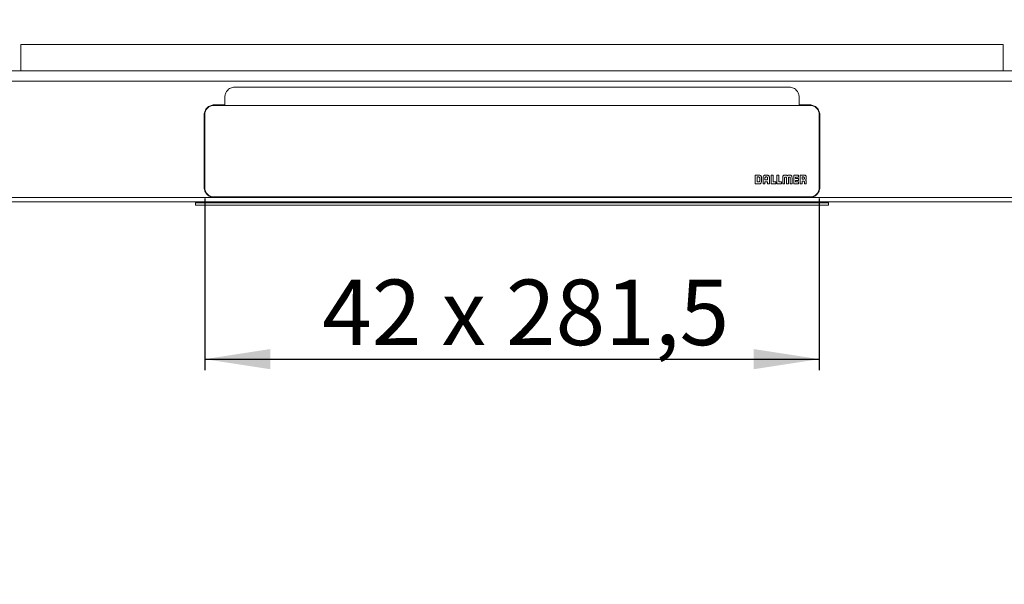
# Model space of a CAD drawing. Units: millimetres. Extents: x 44 to 304, y 101 to 204.
# Drawn here: x 143 to 233, y 101 to 153 of the extents above; entities that cross this region are included whole.
import ezdxf

# ---------------------------------------------------------------- set-up
doc = ezdxf.new("R2010")
doc.units = ezdxf.units.MM
doc.linetypes.add('SLD-Durchgehend', pattern=[0])
doc.styles.add('SLDTEXTSTYLE0', font='TXT', dxfattribs={"width": 0.605})
doc.styles.add('SLDTEXTSTYLE1', font='TXT', dxfattribs={"width": 0.868})
doc.dimstyles.new('SLDDIMSTYLE0', dxfattribs={"dimtxt": 6, "dimasz": 6, "dimexe": 0, "dimexo": 0.0625, "dimgap": 1.5, "dimtad": 1, "dimdec": 1, "dimlfac": 5, "dimrnd": 1e-09, "dimzin": 12, "dimdsep": 46, "dimtxsty": 'SLDTEXTSTYLE0', "dimblk1": 'NONE', "dimblk2": 'NONE', "dimsah": 1, "dimcen": 0.09, "dimadec": 0, "dimazin": 3, "dimtfac": 1, "dimtdec": 1, "dimtofl": 0, "dimtmove": 0, "dimatfit": 3, "dimldrblk": 'NONE', "dimfxl": 1, "dimfrac": 2, "dimtolj": 1, "dimtzin": 12, "dimarcsym": 0})
doc.dimstyles.new('SLDDIMSTYLE1', dxfattribs={"dimtxt": 6, "dimasz": 6, "dimexe": 0, "dimexo": 0.0625, "dimgap": 1.5, "dimtad": 1, "dimdec": 0, "dimlfac": 5, "dimrnd": 1e-09, "dimzin": 12, "dimdsep": 46, "dimtxsty": 'SLDTEXTSTYLE0', "dimblk1": 'NONE', "dimblk2": 'NONE', "dimsah": 1, "dimcen": 0.09, "dimadec": 0, "dimazin": 3, "dimtfac": 1, "dimtofl": 0, "dimtmove": 0, "dimatfit": 3, "dimldrblk": 'NONE', "dimfxl": 1, "dimfrac": 2, "dimtolj": 1, "dimtzin": 12, "dimarcsym": 0})

# ---------------------------------------------------------------- blocks, each defined once
blk = doc.blocks.new('_D')
at = {"color": 7}
for p, q in [((159.691, 136.317), (159.691, 120.601)), ((215.991, 136.317), (215.991, 120.601)), ((159.691, 121.601), (215.991, 121.601))]:
    blk.add_line(p, q, dxfattribs=at)
for points in [[(159.691, 121.601), (165.691, 120.678), (165.691, 122.524)], [(215.991, 121.601), (209.991, 122.524), (209.991, 120.678)]]:
    blk.add_solid(points, dxfattribs=at)
at = {"color": 7, "insert": (170.461, 128.885), "char_height": 6, "attachment_point": 1, "style": 'SLDTEXTSTYLE1'}
blk.add_mtext('42 x 281,5', dxfattribs=at)
blk = doc.blocks.new('_NONE')
blk = doc.blocks.new('_D_6')
at = {"color": 7}
for p, q in [((161.041, 169.04), (161.041, 154.806)), ((214.641, 169.04), (214.641, 154.806)), ((161.041, 155.806), (214.641, 155.806))]:
    blk.add_line(p, q, dxfattribs=at)
for points in [[(161.041, 155.806), (167.041, 154.883), (167.041, 156.729)], [(214.641, 155.806), (208.641, 156.729), (208.641, 154.883)]]:
    blk.add_solid(points, dxfattribs=at)
at = {"color": 7, "insert": (170.344, 163.091), "char_height": 6, "attachment_point": 1, "style": 'SLDTEXTSTYLE1'}
blk.add_mtext('53,5 x 268', dxfattribs=at)

msp = doc.modelspace()

# ---------------------------------------------------------------- linework, layer by layer
at = {"color": 7, "linetype": 'SLD-Durchgehend', "lineweight": 15}
for p, q in [((142.841, 148.021), (142.841, 150.421)), ((142.841, 150.421), (232.841, 150.421)), ((232.841, 148.021), (232.841, 150.421)), ((277.841, 148.021), (97.841, 148.021)), ((97.841, 147.061), (277.841, 147.061)), ((162.441, 146.521), (187.841, 146.521)), ((213.241, 146.521), (187.841, 146.521)), ((161.541, 144.891), (161.541, 145.621)), ((214.141, 144.891), (214.141, 145.621)), ((160.551, 144.891), (161.046, 144.891)), ((160.551, 144.879), (161.541, 144.879)), ((160.551, 144.85), (215.131, 144.85)), ((161.046, 144.891), (161.541, 144.891)), ((161.541, 144.891), (161.541, 144.879)), ((161.541, 144.879), (161.541, 144.85)), ((214.637, 144.891), (214.141, 144.891)), ((214.141, 144.891), (214.141, 144.879)), ((214.141, 144.879), (214.141, 144.85)), ((215.131, 144.879), (214.141, 144.879)), ((215.131, 144.891), (214.637, 144.891)), ((159.651, 143.992), (159.651, 137.319)), ((159.691, 137.317), (159.691, 143.991)), ((215.991, 137.317), (215.991, 143.991)), ((216.031, 143.992), (216.031, 137.319)), ((210.131, 138.46), (210.131, 137.661)), ((210.464, 138.46), (210.131, 138.46)), ((210.454, 138.29), (210.303, 138.29)), ((210.303, 138.29), (210.303, 137.833)), ((210.454, 138.29), (210.454, 138.286)), ((210.532, 137.9), (210.532, 138.212)), ((210.694, 137.894), (210.694, 138.22)), ((210.846, 138.224), (210.846, 137.661)), ((211.018, 138.215), (211.018, 138.019)), ((211.018, 138.019), (211.252, 138.019)), ((211.183, 138.46), (211.085, 138.46)), ((211.174, 138.289), (211.096, 138.289)), ((211.252, 138.019), (211.252, 138.208)), ((211.423, 137.66), (211.423, 138.22)), ((211.587, 138.459), (211.587, 137.66)), ((211.759, 138.459), (211.587, 138.459)), ((211.759, 137.832), (211.759, 138.459)), ((212.287, 138.459), (212.115, 138.459)), ((212.115, 138.459), (212.115, 137.66)), ((212.287, 137.832), (212.287, 138.459)), ((212.649, 138.219), (212.65, 137.66)), ((212.649, 138.219), (212.649, 138.215)), ((212.82, 137.66), (212.82, 138.24)), ((212.844, 138.273), (212.961, 138.273)), ((212.959, 138.459), (212.876, 138.459)), ((212.984, 138.24), (212.984, 137.66)), ((213.158, 137.66), (213.158, 138.239)), ((213.181, 138.273), (213.298, 138.273)), ((213.265, 138.459), (213.182, 138.459)), ((213.321, 138.24), (213.321, 137.66)), ((213.492, 137.66), (213.492, 138.219)), ((214.082, 138.459), (213.647, 138.459)), ((213.647, 138.459), (213.647, 137.66)), ((213.819, 138.287), (214.082, 138.287)), ((213.819, 138.145), (213.819, 138.287)), ((214.082, 138.145), (213.819, 138.145)), ((214.082, 138.287), (214.082, 138.459)), ((214.082, 138.287), (214.082, 138.283)), ((214.082, 137.974), (214.082, 138.145)), ((214.24, 138.459), (214.24, 137.66)), ((214.575, 138.459), (214.24, 138.459)), ((214.551, 138.289), (214.408, 138.289)), ((214.408, 138.289), (214.408, 138.075)), ((214.408, 138.075), (214.551, 138.075)), ((214.629, 138.152), (214.629, 138.211)), ((214.791, 138.117), (214.791, 138.113)), ((159.691, 137.306), (159.691, 137.317)), ((210.131, 137.661), (210.446, 137.661)), ((210.131, 137.661), (210.131, 137.657)), ((210.303, 137.833), (210.455, 137.833)), ((210.446, 137.661), (210.446, 137.657)), ((210.694, 137.894), (210.694, 137.89)), ((210.846, 137.661), (211.018, 137.661)), ((210.846, 137.661), (210.846, 137.657)), ((211.018, 137.849), (211.252, 137.849)), ((211.018, 137.661), (211.018, 137.849)), ((211.018, 137.661), (211.018, 137.657)), ((211.252, 137.849), (211.252, 137.66)), ((211.252, 137.66), (211.252, 137.656)), ((211.252, 137.66), (211.423, 137.66)), ((211.423, 137.66), (211.423, 137.656)), ((211.587, 137.66), (211.587, 137.656)), ((211.587, 137.66), (211.997, 137.66)), ((211.997, 137.832), (211.759, 137.832)), ((211.997, 137.66), (211.997, 137.832)), ((211.997, 137.66), (211.997, 137.656)), ((212.115, 137.66), (212.524, 137.66)), ((212.115, 137.66), (212.115, 137.656)), ((212.524, 137.832), (212.287, 137.832)), ((212.524, 137.66), (212.524, 137.832)), ((212.524, 137.66), (212.524, 137.656)), ((212.65, 137.66), (212.82, 137.66)), ((212.65, 137.66), (212.65, 137.656)), ((212.82, 137.66), (212.82, 137.656)), ((212.984, 137.66), (212.985, 137.66)), ((212.984, 137.66), (212.984, 137.656)), ((212.985, 137.66), (213.158, 137.66)), ((213.158, 137.66), (213.158, 137.656)), ((213.321, 137.66), (213.492, 137.66)), ((213.321, 137.66), (213.321, 137.656)), ((213.492, 137.66), (213.492, 137.656)), ((213.647, 137.66), (214.082, 137.66)), ((213.647, 137.66), (213.647, 137.656)), ((213.819, 137.974), (214.082, 137.974)), ((213.819, 137.832), (213.819, 137.974)), ((214.082, 137.832), (213.819, 137.832)), ((214.082, 137.974), (214.082, 137.97)), ((214.082, 137.66), (214.082, 137.832)), ((214.082, 137.66), (214.082, 137.656)), ((214.24, 137.66), (214.412, 137.66)), ((214.24, 137.66), (214.24, 137.656)), ((214.412, 137.913), (214.553, 137.913)), ((214.412, 137.66), (214.412, 137.913)), ((214.412, 137.913), (214.412, 137.909)), ((214.412, 137.66), (214.412, 137.656)), ((214.633, 137.832), (214.633, 137.828)), ((214.633, 137.832), (214.633, 137.66)), ((214.633, 137.66), (214.633, 137.656)), ((214.633, 137.66), (214.791, 137.66)), ((214.791, 137.66), (214.791, 137.895)), ((214.791, 137.66), (214.791, 137.656)), ((215.991, 137.317), (215.991, 137.306)), ((150.44, 136.421), (129.196, 136.421)), ((160.512, 136.421), (150.44, 136.421)), ((160.551, 136.458), (215.131, 136.458)), ((215.131, 136.447), (160.551, 136.447)), ((215.131, 136.42), (160.551, 136.42)), ((215.171, 136.421), (225.243, 136.421)), ((225.243, 136.421), (246.486, 136.421)), ((277.841, 136.021), (97.841, 136.021)), ((158.841, 136.021), (158.841, 135.921)), ((216.841, 135.921), (158.841, 135.921)), ((158.841, 135.921), (158.841, 135.721)), ((158.841, 135.721), (216.841, 135.721)), ((216.841, 135.921), (216.841, 136.021)), ((216.841, 135.721), (216.841, 135.921))]:
    msp.add_line(p, q, dxfattribs=at)
for centre, radius, start, end in [((160.551, 143.979), 0.9, 89.97249, 179.97293), ((160.551, 143.99), 0.86, 89.97262, 179.97265), ((215.132, 143.979), 0.9, 0.02707, 90.02751), ((215.132, 143.99), 0.86, 0.02735, 90.02738), ((160.551, 137.318), 0.86, 180.02734, 270.02739), ((160.551, 137.306), 0.86, 180.02736, 270.02737), ((215.132, 137.318), 0.86, 269.97261, 359.97266), ((215.132, 137.306), 0.86, 269.97263, 359.97264)]:
    msp.add_arc(centre, radius, start, end, dxfattribs=at)
for centre, start_param, end_param in [((160.551, 137.321), 6.239452, 6.283185), ((215.131, 137.321), 0, 0.043732)]:
    msp.add_ellipse(centre, major_axis=(0, -0.901), ratio=0.999048, start_param=start_param, end_param=end_param, dxfattribs=at)
for points, knots in [([(161.738, 146.184), (161.675, 146.104), (161.626, 146.016), (161.558, 145.823), (161.541, 145.724), (161.541, 145.621)], [0, 0, 0, 0, 0.5, 0.5, 1, 1, 1, 1]), ([(161.738, 146.184), (161.781, 146.236), (161.828, 146.284), (161.934, 146.368), (161.992, 146.404), (162.112, 146.462), (162.176, 146.484), (162.308, 146.514), (162.374, 146.521), (162.441, 146.521)], [0, 0, 0, 0, 0.25, 0.25, 0.5, 0.5, 0.75, 0.75, 1, 1, 1, 1]), ([(213.944, 146.184), (213.902, 146.236), (213.854, 146.284), (213.748, 146.368), (213.69, 146.404), (213.57, 146.462), (213.507, 146.484), (213.375, 146.514), (213.308, 146.521), (213.241, 146.521)], [0, 0, 0, 0, 0.25, 0.25, 0.5, 0.5, 0.75, 0.75, 1, 1, 1, 1]), ([(214.141, 145.621), (214.141, 145.724), (214.124, 145.823), (214.057, 146.016), (214.008, 146.104), (213.944, 146.184)], [0, 0, 0, 0, 0.5, 0.5, 1, 1, 1, 1]), ([(159.651, 143.992), (159.651, 144.051), (159.657, 144.111), (159.68, 144.226), (159.697, 144.282), (159.742, 144.391), (159.77, 144.443), (159.836, 144.541), (159.874, 144.588), (159.957, 144.67), (160.002, 144.707), (160.101, 144.773), (160.153, 144.801), (160.261, 144.846), (160.318, 144.863), (160.434, 144.886), (160.493, 144.891), (160.551, 144.891)], [0, 0, 0, 0, 0.125, 0.125, 0.25, 0.25, 0.375, 0.375, 0.5, 0.5, 0.625, 0.625, 0.75, 0.75, 0.875, 0.875, 1, 1, 1, 1]), ([(216.031, 143.992), (216.031, 144.051), (216.025, 144.111), (216.002, 144.226), (215.985, 144.282), (215.94, 144.391), (215.912, 144.443), (215.847, 144.541), (215.809, 144.588), (215.725, 144.67), (215.68, 144.707), (215.582, 144.773), (215.529, 144.801), (215.421, 144.846), (215.364, 144.863), (215.248, 144.886), (215.19, 144.891), (215.131, 144.891)], [0, 0, 0, 0, 0.125, 0.125, 0.25, 0.25, 0.375, 0.375, 0.5, 0.5, 0.625, 0.625, 0.75, 0.75, 0.875, 0.875, 1, 1, 1, 1]), ([(210.532, 138.212), (210.53, 138.223), (210.527, 138.245), (210.506, 138.27), (210.481, 138.286), (210.463, 138.288), (210.454, 138.29)], [0, 0, 0, 0, 0.274722, 0.54945, 0.770884, 1, 1, 1, 1]), ([(210.694, 138.22), (210.693, 138.248), (210.691, 138.298), (210.667, 138.367), (210.623, 138.421), (210.551, 138.455), (210.495, 138.458), (210.464, 138.46)], [0, 0, 0, 0, 0.217778, 0.398465, 0.560144, 0.758854, 1, 1, 1, 1]), ([(211.085, 138.46), (211.058, 138.458), (211.008, 138.456), (210.94, 138.432), (210.885, 138.386), (210.851, 138.313), (210.848, 138.255), (210.846, 138.224)], [0, 0, 0, 0, 0.212572, 0.391468, 0.554381, 0.756359, 1, 1, 1, 1]), ([(211.096, 138.289), (211.084, 138.288), (211.061, 138.285), (211.036, 138.266), (211.02, 138.241), (211.019, 138.224), (211.018, 138.215)], [0, 0, 0, 0, 0.291954, 0.566074, 0.779251, 1, 1, 1, 1]), ([(211.252, 138.208), (211.25, 138.22), (211.247, 138.244), (211.227, 138.27), (211.201, 138.286), (211.183, 138.288), (211.174, 138.289)], [0, 0, 0, 0, 0.2923615, 0.5666104, 0.7801054, 1, 1, 1, 1]), ([(211.423, 138.22), (211.422, 138.247), (211.42, 138.298), (211.394, 138.367), (211.347, 138.421), (211.273, 138.455), (211.215, 138.458), (211.183, 138.46)], [0, 0, 0, 0, 0.2114136, 0.389552, 0.5523174, 0.7549862, 1, 1, 1, 1]), ([(212.876, 138.459), (212.854, 138.459), (212.814, 138.458), (212.76, 138.451), (212.716, 138.434), (212.682, 138.403), (212.661, 138.356), (212.65, 138.293), (212.649, 138.246), (212.649, 138.219)], [0, 0, 0, 0, 0.166847, 0.302545, 0.415057, 0.519165, 0.641307, 0.797042, 1, 1, 1, 1]), ([(212.82, 138.24), (212.82, 138.247), (212.82, 138.255), (212.822, 138.265), (212.824, 138.267), (212.825, 138.268)], [0, 0, 0, 0, 0.695831, 0.859954, 1, 1, 1, 1]), ([(212.825, 138.268), (212.826, 138.269), (212.829, 138.272), (212.835, 138.273), (212.841, 138.273), (212.844, 138.273)], [0, 0, 0, 0, 0.231183, 0.491796, 1, 1, 1, 1]), ([(213.07, 138.398), (213.065, 138.405), (213.053, 138.422), (213.028, 138.441), (212.996, 138.456), (212.972, 138.458), (212.959, 138.459)], [0, 0, 0, 0, 0.1991841, 0.4625481, 0.7086076, 1, 1, 1, 1]), ([(212.961, 138.273), (212.965, 138.273), (212.971, 138.273), (212.977, 138.27), (212.979, 138.268)], [0, 0, 0, 0, 0.613829, 1, 1, 1, 1]), ([(212.979, 138.268), (212.98, 138.267), (212.983, 138.264), (212.984, 138.253), (212.984, 138.245), (212.984, 138.24)], [0, 0, 0, 0, 0.189408, 0.419928, 1, 1, 1, 1]), ([(213.182, 138.459), (213.17, 138.458), (213.149, 138.457), (213.121, 138.447), (213.098, 138.432), (213.081, 138.416), (213.073, 138.403), (213.07, 138.398)], [0, 0, 0, 0, 0.258506, 0.476742, 0.665295, 0.853729, 1, 1, 1, 1]), ([(213.158, 138.239), (213.158, 138.246), (213.157, 138.255), (213.16, 138.265), (213.162, 138.267), (213.163, 138.268)], [0, 0, 0, 0, 0.688068, 0.852084, 1, 1, 1, 1]), ([(213.163, 138.268), (213.164, 138.269), (213.167, 138.271), (213.173, 138.273), (213.178, 138.273), (213.181, 138.273)], [0, 0, 0, 0, 0.243995, 0.501881, 1, 1, 1, 1]), ([(213.492, 138.219), (213.492, 138.245), (213.491, 138.291), (213.481, 138.352), (213.462, 138.398), (213.43, 138.431), (213.385, 138.45), (213.329, 138.458), (213.288, 138.459), (213.265, 138.459)], [0, 0, 0, 0, 0.194835, 0.346184, 0.465543, 0.57008, 0.685967, 0.826064, 1, 1, 1, 1]), ([(213.298, 138.273), (213.302, 138.273), (213.307, 138.273), (213.314, 138.271), (213.316, 138.269), (213.317, 138.268)], [0, 0, 0, 0, 0.623668, 0.818774, 1, 1, 1, 1]), ([(213.317, 138.268), (213.318, 138.267), (213.32, 138.263), (213.321, 138.253), (213.321, 138.245), (213.321, 138.24)], [0, 0, 0, 0, 0.180728, 0.41329, 1, 1, 1, 1]), ([(214.629, 138.211), (214.628, 138.222), (214.625, 138.244), (214.606, 138.27), (214.58, 138.286), (214.561, 138.288), (214.551, 138.289)], [0, 0, 0, 0, 0.270949, 0.536221, 0.75431, 1, 1, 1, 1]), ([(214.551, 138.075), (214.563, 138.077), (214.585, 138.081), (214.61, 138.101), (214.626, 138.126), (214.628, 138.144), (214.629, 138.152)], [0, 0, 0, 0, 0.288248, 0.566733, 0.782434, 1, 1, 1, 1]), ([(214.791, 138.235), (214.79, 138.259), (214.789, 138.301), (214.778, 138.358), (214.757, 138.401), (214.719, 138.437), (214.655, 138.458), (214.604, 138.458), (214.575, 138.459)], [0, 0, 0, 0, 0.1941671, 0.3470271, 0.4706669, 0.5811385, 0.7664091, 1, 1, 1, 1]), ([(214.73, 138.007), (214.737, 138.012), (214.754, 138.023), (214.774, 138.048), (214.789, 138.081), (214.79, 138.104), (214.791, 138.117)], [0, 0, 0, 0, 0.199224, 0.462589, 0.708639, 1, 1, 1, 1]), ([(214.791, 137.895), (214.791, 137.906), (214.789, 137.928), (214.779, 137.956), (214.765, 137.978), (214.748, 137.995), (214.735, 138.003), (214.73, 138.007)], [0, 0, 0, 0, 0.258606, 0.476873, 0.665425, 0.853803, 1, 1, 1, 1]), ([(214.791, 138.117), (214.791, 138.137), (214.791, 138.176), (214.791, 138.215), (214.791, 138.235)], [0, 0, 0, 0, 0.501974, 1, 1, 1, 1]), ([(160.512, 136.421), (160.455, 136.423), (160.397, 136.431), (160.286, 136.458), (160.232, 136.476), (160.075, 136.547), (159.979, 136.615), (159.861, 136.739), (159.826, 136.784), (159.763, 136.881), (159.737, 136.931), (159.695, 137.037), (159.678, 137.092), (159.657, 137.205), (159.651, 137.262), (159.651, 137.319)], [0, 0, 0, 0, 0.125, 0.125, 0.25, 0.25, 0.5, 0.5, 0.625, 0.625, 0.75, 0.75, 0.875, 0.875, 1, 1, 1, 1]), ([(210.446, 137.661), (210.449, 137.661), (210.453, 137.66), (210.458, 137.66), (210.46, 137.66)], [0, 0, 0, 0, 0.5611521, 1, 1, 1, 1]), ([(210.455, 137.833), (210.465, 137.834), (210.486, 137.836), (210.51, 137.853), (210.526, 137.875), (210.53, 137.891), (210.532, 137.9)], [0, 0, 0, 0, 0.281248, 0.552971, 0.77079, 1, 1, 1, 1]), ([(210.46, 137.66), (210.495, 137.662), (210.555, 137.665), (210.604, 137.698), (210.624, 137.711)], [0, 0, 0, 0, 0.596711, 1, 1, 1, 1]), ([(210.624, 137.711), (210.636, 137.723), (210.66, 137.748), (210.688, 137.811), (210.692, 137.861), (210.694, 137.894)], [0, 0, 0, 0, 0.252887, 0.518461, 1, 1, 1, 1]), ([(214.553, 137.913), (214.561, 137.913), (214.576, 137.913), (214.595, 137.908), (214.61, 137.899), (214.623, 137.885), (214.632, 137.861), (214.632, 137.843), (214.633, 137.832)], [0, 0, 0, 0, 0.178702, 0.325832, 0.451901, 0.569627, 0.765512, 1, 1, 1, 1]), ([(215.171, 136.421), (215.228, 136.423), (215.285, 136.431), (215.396, 136.457), (215.451, 136.476), (215.555, 136.524), (215.604, 136.552), (215.698, 136.618), (215.742, 136.656), (215.821, 136.738), (215.856, 136.783), (215.919, 136.88), (215.945, 136.931), (215.988, 137.037), (216.004, 137.092), (216.026, 137.205), (216.031, 137.262), (216.031, 137.319)], [0, 0, 0, 0, 0.125, 0.125, 0.25, 0.25, 0.375, 0.375, 0.5, 0.5, 0.625, 0.625, 0.75, 0.75, 0.875, 0.875, 1, 1, 1, 1])]:
    msp.add_open_spline(points, degree=3, knots=knots, dxfattribs=at)

# ---------------------------------------------------------------- dimensions: what is measured, and where the dimension line sits
at = {"color": 7}
for base, p1, p2, text, dimstyle, picture, middle in [((161.041, 155.806), (214.641, 170.04), (161.041, 170.04), '53.5 x <>', 'SLDDIMSTYLE1', '_D_6', (188.49, 155.806)), ((159.691, 121.601), (215.991, 137.317), (159.691, 137.317), '42 x <>', 'SLDDIMSTYLE0', '_D', (189.711, 121.601))]:
    dim = msp.add_linear_dim(base=base, p1=p1, p2=p2, text=text, dimstyle=dimstyle, dxfattribs=at)
    dim.commit()
    dim.dimension.update_dxf_attribs({"geometry": picture, "text_midpoint": middle, "dimtype": 160})

doc.saveas('drawing.dxf')
